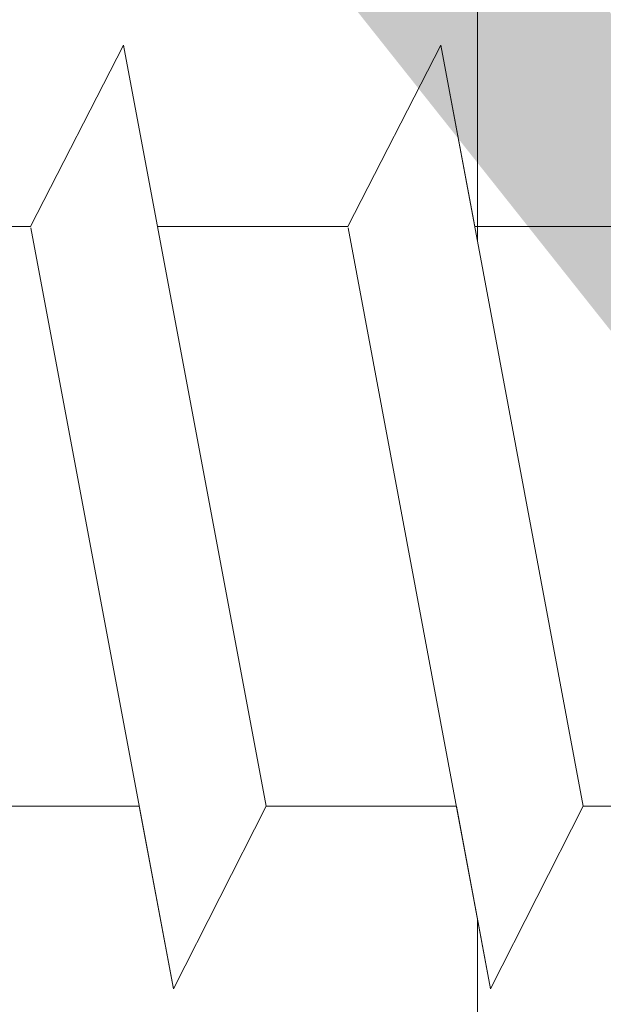
# Model space of a CAD drawing. Units: millimetres. Extents: x 17521 to 17818, y 3299 to 3516.
# Drawn here: x 17647 to 17650, y 3386 to 3392 of the extents above; entities that cross this region are included whole.
import ezdxf

# ---------------------------------------------------------------- set-up
doc = ezdxf.new("R2010")
doc.units = ezdxf.units.MM
doc.layers.get('0').update_dxf_attribs({"lineweight": 25})
for name, color, linetype, lineweight in [('Profile Sch', 251, 'Continuous', 15), ('Schrafur Holz', 36, 'Continuous', 18), ('Schrafur Montageb', 253, 'Continuous', 20)]:
    doc.layers.add(name, color=color, linetype=linetype, lineweight=lineweight)

# ---------------------------------------------------------------- blocks, each defined once
blk = doc.blocks.new('Block42')
at = {"layer": 'Profile Sch'}
h = blk.add_hatch(color=256, dxfattribs=at)
h.paths.add_polyline_path([(16924.17484751579, 3436.549604863013), (16938.01193648399, 3436.563180602239), (16939.01384840828, 3436.05078247001), (16939.01384840829, 3435.849604863011), (16924.87484751579, 3435.849604863012), (16924.87484751579, 3431.549604863013), (16924.17484751579, 3431.549604863013)], flags=17)
h.paths.add_polyline_path([(16969.17484751579, 3436.549604863013), (16942.21193648399, 3436.549604863011), (16942.21193648399, 3435.849604863008), (16968.47484751579, 3435.849604863008), (16968.47484751579, 3378.722993085752), (16968.90139689729, 3378.838960883755), (16969.17484751579, 3379.147205235491)], flags=17)
h.paths.add_polyline_path([(16924.030083391, 3361.549604863013), (16969.17484751579, 3361.549604863013), (16969.17484751579, 3374.832990884186), (16968.90139689729, 3375.14123523592), (16968.47484751579, 3375.329724719871), (16968.47484751579, 3362.249604863013), (16924.730083391, 3362.249604863012), (16924.730083391, 3366.549604863013), (16924.030083391, 3366.549604863013)], flags=17)
h.paths.add_polyline_path([(16939.01384840828, 3436.05078247001), (16938.01193648399, 3436.563180602239)], flags=16)
h.paths.add_polyline_path([(16924.87484751579, 3435.849604863012), (16924.87484751579, 3431.549604863013)], flags=0)
h.paths.add_polyline_path([(16924.730083391, 3362.249604863012), (16924.730083391, 3366.549604863013)], flags=16)
h.paths.add_polyline_path([(16924.030083391, 3366.549604863013), (16924.030083391, 3361.549604863013)], flags=16)
h.paths.add_polyline_path([(16924.730083391, 3366.549604863013), (16924.030083391, 3366.549604863013)], flags=16)
h.paths.add_polyline_path([(16924.730083391, 3366.549604863013), (16924.730083391, 3362.249604863013)], flags=0)
h.paths.add_polyline_path([(16924.87484751579, 3431.549604863013), (16924.17484751579, 3431.549604863013)], flags=0)
h.paths.add_polyline_path([(16924.87484751579, 3435.849604863013), (16924.87484751579, 3431.549604863013)], flags=16)
h.paths.add_polyline_path([(16924.87484751579, 3431.549604863013), (16924.17484751579, 3431.549604863013)], flags=16)
edge = h.paths.add_edge_path()
edge.add_line((16968.47484751579, 3375.329724719871), (16968.90139689729, 3375.14123523592))
edge.add_line((16939.01384840828, 3436.05078247001), (16939.01384840829, 3435.849604863011))
edge.add_line((16939.01384840828, 3436.05078247001), (16938.01193648399, 3436.563180602239))
edge.add_line((16924.17484751579, 3436.549604863013), (16924.17484751579, 3431.549604863013))
edge.add_line((16924.730083391, 3366.549604863013), (16924.030083391, 3366.549604863013))
edge.add_line((16924.030083391, 3366.549604863013), (16924.030083391, 3361.549604863013))
edge.add_line((16924.87484751579, 3431.549604863013), (16924.17484751579, 3431.549604863013))
edge.add_line((16969.17484751579, 3374.832990884186), (16969.17484568612, 3366.049604863013))
at = {"layer": 'Schrafur Montageb'}
h = blk.add_hatch(color=256, dxfattribs=at)
edge = h.paths.add_edge_path()
edge.add_line((16978.3748475158, 3404.572719560229), (16978.3748475158, 3398.549604863013))
edge.add_line((16978.3748475158, 3398.549604863013), (16980.3748475158, 3398.549604863013))
edge.add_line((16980.3748475158, 3398.549604863013), (16980.3748475158, 3404.572719560229))
edge.add_arc((16976.3748475158, 3404.572719560229), 4, 0, 89.99999999994789)
edge.add_line((16976.3748475158, 3408.572719560229), (16976.1748475158, 3408.572719560229))
edge.add_line((16976.1748475158, 3408.572719560229), (16976.1748475158, 3436.549604863013))
edge.add_line((16976.1748475158, 3436.549604863013), (16976.3748475158, 3436.549604863013))
edge.add_arc((16976.3748475158, 3440.549604863013), 4, 270, 0)
edge.add_line((16980.3748475158, 3440.549604863013), (16980.3748475158, 3446.549604863013))
edge.add_line((16980.3748475158, 3446.549604863013), (16978.3748475158, 3446.549604863013))
edge.add_line((16978.3748475158, 3446.549604863013), (16978.3748475158, 3440.549604863013))
edge.add_arc((16976.3748475158, 3440.549604863013), 2, 270, 360, ccw=False)
edge.add_line((16976.3748475158, 3438.549604863013), (16976.17484751579, 3438.549604863013))
edge.add_line((16976.17484751579, 3438.549604863013), (16976.1748475158, 3449.049604863013))
edge.add_arc((16974.17484751579, 3449.049604863013), 2.000000000001819, 0, 89.99999999979156)
edge.add_line((16974.17484751579, 3451.049604863014), (16944.97202823556, 3451.049604863224))
edge.add_arc((16944.97289244613, 3450.909607530607), 0.14, 320.05330422271663, 90.35368523739282, ccw=False)
edge.add_line((16945.08022234277, 3450.819717079009), (16943.08488184731, 3449.049604863013))
edge.add_line((16943.08488184731, 3449.049604863013), (16974.17484751579, 3449.049604863013))
edge.add_line((16974.17484751579, 3449.049604863013), (16974.17484751579, 3390.049604863014))
edge.add_line((16974.17484751579, 3390.049604863014), (16969.84828761783, 3385.325321429891))
edge.add_arc((16972.58117928332, 3383.273719820661), 3.417274647770389, 143.1041764940176, 175.4135203410198)
edge.add_line((16969.17484751579, 3383.54697777184), (16969.17484751578, 3379.161541242358))
edge.add_line((16969.17484751578, 3379.161541242358), (16971.1715091131, 3381.516934759641))
edge.add_arc((16971.26139956469, 3381.409604863009), 0.14, 359.6463147629552, 129.9466957776389, ccw=False)
edge.add_line((16971.40139689731, 3381.40874065243), (16971.40139689731, 3384.049604863014))
edge.add_line((16971.40139689731, 3384.049604863014), (16975.39544007474, 3388.44177029721))
edge.add_arc((16973.84152720126, 3390.182384692151), 2.333320314539521, 311.7565058811385, 3.526599030806747e-11)
edge.add_line((16976.1748475158, 3390.182384692151), (16976.1748475158, 3406.572719560229))
edge.add_line((16976.1748475158, 3406.572719560229), (16976.3748475158, 3406.572719560229))
edge.add_arc((16976.3748475158, 3404.572719560229), 2, 360, 90, ccw=False)
edge = h.paths.add_edge_path()
edge.add_line((16969.17484751579, 3374.832990884186), (16969.17484568612, 3366.049604863013))
edge.add_line((16969.17484568612, 3366.049604863013), (16971.40139689731, 3366.049604863013))
edge.add_line((16971.40139689731, 3366.049604863013), (16971.40139689731, 3372.690469073597))
edge.add_arc((16971.26139956469, 3372.689604863018), 0.14, 230.0533042227071, 0.35368523739077773, ccw=False)
edge.add_line((16971.1715091131, 3372.582274966384), (16969.17484751579, 3374.832990884186))
edge = h.paths.add_edge_path()
edge.add_line((16936.25375665672, 3451.049604863224), (16876.17484751555, 3451.049604863224))
edge.add_line((16876.17484751555, 3451.049604863224), (16876.17484751555, 3449.049604863226))
edge.add_line((16876.17484751555, 3449.049604863013), (16938.2337034964, 3449.049604863013))
edge.add_line((16938.2337034964, 3449.049604863012), (16936.14556254951, 3450.819717079009))
edge.add_arc((16936.25289244614, 3450.909607530607), 0.14, 89.64631476267732, 219.9466957773535, ccw=False)
edge = h.paths.add_edge_path()
edge.add_line((16945.08022234277, 3450.819717079009), (16943.08488184731, 3449.049604863013))
edge.add_line((16936.14556254951, 3450.819717079009), (16938.2337034964, 3449.049604863012))
edge.add_arc((16944.97289244614, 3450.909607530607), 0.14, 320.0533042226465, 90.35368523732278)
at = {"layer": 'Profile Sch'}
for p, q in [((16963.40257450408, 3378.648648900846), (16963.91497263631, 3379.65056082514)), ((16963.40257450408, 3378.648648900846), (16963.91497263631, 3379.65056082514)), ((16963.40257450408, 3378.648648900846), (16963.91497263631, 3379.65056082514)), ((16963.40257450408, 3378.648648900846), (16963.91497263631, 3379.65056082514)), ((16963.40257450408, 3378.648648900846), (16963.91497263631, 3379.65056082514)), ((16963.40257450408, 3378.648648900846), (16963.91497263631, 3379.65056082514)), ((16963.40257450408, 3378.648648900846), (16963.91497263631, 3379.65056082514)), ((16963.40257450408, 3378.648648900846), (16963.91497263631, 3379.65056082514)), ((16963.40257450408, 3378.648648900846), (16963.91497263631, 3379.65056082514)), ((16963.40257450408, 3378.648648900846), (16963.91497263631, 3379.65056082514)), ((16963.40257450408, 3378.648648900846), (16963.91497263631, 3379.65056082514)), ((16963.40257450408, 3378.648648900846), (16963.91497263631, 3379.65056082514)), ((16963.40257450408, 3378.648648900846), (16963.91497263631, 3379.65056082514)), ((16963.40257450408, 3378.648648900846), (16963.91497263631, 3379.65056082514)), ((16963.40257450408, 3378.648648900846), (16963.91497263631, 3379.65056082514)), ((16963.40257450408, 3378.648648900846), (16963.91497263631, 3379.65056082514)), ((16963.40257450408, 3378.648648900846), (16963.91497263631, 3379.65056082514)), ((16963.40257450408, 3378.648648900846), (16963.91497263631, 3379.65056082514)), ((16963.40257450408, 3378.648648900846), (16963.91497263631, 3379.65056082514)), ((16963.40257450408, 3378.648648900846), (16963.91497263631, 3379.65056082514)), ((16963.40257450408, 3378.648648900846), (16963.91497263631, 3379.65056082514)), ((16963.40257450408, 3378.648648900846), (16963.91497263631, 3379.65056082514)), ((16963.40257450408, 3378.648648900846), (16963.91497263631, 3379.65056082514)), ((16963.40257450408, 3378.648648900846), (16963.91497263631, 3379.65056082514)), ((16963.40257450408, 3378.648648900846), (16963.91497263631, 3379.65056082514)), ((16963.40257450408, 3378.648648900846), (16963.91497263631, 3379.65056082514)), ((16963.40257450408, 3378.648648900846), (16963.91497263631, 3379.65056082514)), ((16963.40257450408, 3378.648648900846), (16963.91497263631, 3379.65056082514)), ((16963.40257450408, 3378.648648900846), (16963.91497263631, 3379.65056082514)), ((16963.40257450408, 3378.648648900846), (16963.91497263631, 3379.65056082514)), ((16963.40257450408, 3378.648648900846), (16963.91497263631, 3379.65056082514)), ((16963.40257450408, 3378.648648900846), (16963.91497263631, 3379.65056082514)), ((16963.40257450408, 3378.648648900846), (16963.91497263631, 3379.65056082514)), ((16963.40257450408, 3378.648648900846), (16963.91497263631, 3379.65056082514)), ((16963.40257450408, 3378.648648900846), (16963.91497263631, 3379.65056082514)), ((16963.40257450408, 3378.648648900846), (16963.91497263631, 3379.65056082514)), ((16964.10257450408, 3378.648648900846), (16963.91497263631, 3379.65056082514)), ((16964.7013968973, 3375.450560825139), (16963.91497263631, 3379.65056082514)), ((16964.7013968973, 3375.450560825139), (16963.91497263631, 3379.65056082514)), ((16964.10257450408, 3378.648648900846), (16963.91497263631, 3379.65056082514)), ((16964.7013968973, 3375.450560825139), (16963.91497263631, 3379.65056082514)), ((16964.7013968973, 3375.450560825139), (16963.91497263631, 3379.65056082514)), ((16964.10257450408, 3378.648648900846), (16963.91497263631, 3379.65056082514)), ((16964.7013968973, 3375.450560825139), (16963.91497263631, 3379.65056082514)), ((16964.7013968973, 3375.450560825139), (16963.91497263631, 3379.65056082514)), ((16964.10257450408, 3378.648648900846), (16963.91497263631, 3379.65056082514)), ((16964.7013968973, 3375.450560825139), (16963.91497263631, 3379.65056082514)), ((16964.7013968973, 3375.450560825139), (16963.91497263631, 3379.65056082514)), ((16964.10257450408, 3378.648648900846), (16963.91497263631, 3379.65056082514)), ((16964.7013968973, 3375.450560825139), (16963.91497263631, 3379.65056082514)), ((16964.7013968973, 3375.450560825139), (16963.91497263631, 3379.65056082514)), ((16964.10257450408, 3378.648648900846), (16963.91497263631, 3379.65056082514)), ((16964.7013968973, 3375.450560825139), (16963.91497263631, 3379.65056082514)), ((16964.7013968973, 3375.450560825139), (16963.91497263631, 3379.65056082514)), ((16964.10257450408, 3378.648648900846), (16963.91497263631, 3379.65056082514)), ((16964.7013968973, 3375.450560825139), (16963.91497263631, 3379.65056082514)), ((16964.7013968973, 3375.450560825139), (16963.91497263631, 3379.65056082514)), ((16964.10257450408, 3378.648648900846), (16963.91497263631, 3379.65056082514)), ((16964.7013968973, 3375.450560825139), (16963.91497263631, 3379.65056082514)), ((16964.7013968973, 3375.450560825139), (16963.91497263631, 3379.65056082514)), ((16964.10257450408, 3378.648648900846), (16963.91497263631, 3379.65056082514)), ((16964.7013968973, 3375.450560825139), (16963.91497263631, 3379.65056082514)), ((16964.7013968973, 3375.450560825139), (16963.91497263631, 3379.65056082514)), ((16964.10257450408, 3378.648648900846), (16963.91497263631, 3379.65056082514)), ((16964.7013968973, 3375.450560825139), (16963.91497263631, 3379.65056082514)), ((16964.7013968973, 3375.450560825139), (16963.91497263631, 3379.65056082514)), ((16964.10257450408, 3378.648648900846), (16963.91497263631, 3379.65056082514)), ((16964.7013968973, 3375.450560825139), (16963.91497263631, 3379.65056082514)), ((16964.7013968973, 3375.450560825139), (16963.91497263631, 3379.65056082514)), ((16964.10257450408, 3378.648648900846), (16963.91497263631, 3379.65056082514)), ((16964.7013968973, 3375.450560825139), (16963.91497263631, 3379.65056082514)), ((16964.7013968973, 3375.450560825139), (16963.91497263631, 3379.65056082514)), ((16965.15257450408, 3378.648648900846), (16965.66497263631, 3379.65056082514)), ((16965.15257450408, 3378.648648900846), (16965.66497263631, 3379.65056082514)), ((16965.15257450408, 3378.648648900846), (16965.66497263631, 3379.65056082514)), ((16965.15257450408, 3378.648648900846), (16965.66497263631, 3379.65056082514)), ((16965.15257450408, 3378.648648900846), (16965.66497263631, 3379.65056082514)), ((16965.15257450408, 3378.648648900846), (16965.66497263631, 3379.65056082514)), ((16965.15257450408, 3378.648648900846), (16965.66497263631, 3379.65056082514)), ((16965.15257450408, 3378.648648900846), (16965.66497263631, 3379.65056082514)), ((16965.15257450408, 3378.648648900846), (16965.66497263631, 3379.65056082514)), ((16965.15257450408, 3378.648648900846), (16965.66497263631, 3379.65056082514)), ((16965.15257450408, 3378.648648900846), (16965.66497263631, 3379.65056082514)), ((16965.15257450408, 3378.648648900846), (16965.66497263631, 3379.65056082514)), ((16965.15257450408, 3378.648648900846), (16965.66497263631, 3379.65056082514)), ((16965.15257450408, 3378.648648900846), (16965.66497263631, 3379.65056082514)), ((16965.15257450408, 3378.648648900846), (16965.66497263631, 3379.65056082514)), ((16965.15257450408, 3378.648648900846), (16965.66497263631, 3379.65056082514)), ((16965.15257450408, 3378.648648900846), (16965.66497263631, 3379.65056082514)), ((16965.15257450408, 3378.648648900846), (16965.66497263631, 3379.65056082514)), ((16965.15257450408, 3378.648648900846), (16965.66497263631, 3379.65056082514)), ((16965.15257450408, 3378.648648900846), (16965.66497263631, 3379.65056082514)), ((16965.15257450408, 3378.648648900846), (16965.66497263631, 3379.65056082514)), ((16965.15257450408, 3378.648648900846), (16965.66497263631, 3379.65056082514)), ((16965.15257450408, 3378.648648900846), (16965.66497263631, 3379.65056082514)), ((16965.15257450408, 3378.648648900846), (16965.66497263631, 3379.65056082514)), ((16965.15257450408, 3378.648648900846), (16965.66497263631, 3379.65056082514)), ((16965.15257450408, 3378.648648900846), (16965.66497263631, 3379.65056082514)), ((16965.15257450408, 3378.648648900846), (16965.66497263631, 3379.65056082514)), ((16965.15257450408, 3378.648648900846), (16965.66497263631, 3379.65056082514)), ((16965.15257450408, 3378.648648900846), (16965.66497263631, 3379.65056082514)), ((16965.15257450408, 3378.648648900846), (16965.66497263631, 3379.65056082514)), ((16965.15257450408, 3378.648648900846), (16965.66497263631, 3379.65056082514)), ((16965.15257450408, 3378.648648900846), (16965.66497263631, 3379.65056082514)), ((16965.15257450408, 3378.648648900846), (16965.66497263631, 3379.65056082514)), ((16965.15257450408, 3378.648648900846), (16965.66497263631, 3379.65056082514)), ((16965.15257450408, 3378.648648900846), (16965.66497263631, 3379.65056082514)), ((16965.15257450408, 3378.648648900846), (16965.66497263631, 3379.65056082514)), ((16965.85257450408, 3378.648648900846), (16965.66497263631, 3379.65056082514)), ((16966.4513968973, 3375.450560825139), (16965.66497263631, 3379.65056082514)), ((16966.4513968973, 3375.450560825139), (16965.66497263631, 3379.65056082514)), ((16965.85257450408, 3378.648648900846), (16965.66497263631, 3379.65056082514)), ((16966.4513968973, 3375.450560825139), (16965.66497263631, 3379.65056082514)), ((16966.4513968973, 3375.450560825139), (16965.66497263631, 3379.65056082514)), ((16965.85257450408, 3378.648648900846), (16965.66497263631, 3379.65056082514)), ((16966.4513968973, 3375.450560825139), (16965.66497263631, 3379.65056082514)), ((16966.4513968973, 3375.450560825139), (16965.66497263631, 3379.65056082514)), ((16965.85257450408, 3378.648648900846), (16965.66497263631, 3379.65056082514)), ((16966.4513968973, 3375.450560825139), (16965.66497263631, 3379.65056082514)), ((16966.4513968973, 3375.450560825139), (16965.66497263631, 3379.65056082514)), ((16965.85257450408, 3378.648648900846), (16965.66497263631, 3379.65056082514)), ((16966.4513968973, 3375.450560825139), (16965.66497263631, 3379.65056082514)), ((16966.4513968973, 3375.450560825139), (16965.66497263631, 3379.65056082514)), ((16965.85257450408, 3378.648648900846), (16965.66497263631, 3379.65056082514)), ((16966.4513968973, 3375.450560825139), (16965.66497263631, 3379.65056082514)), ((16966.4513968973, 3375.450560825139), (16965.66497263631, 3379.65056082514)), ((16965.85257450408, 3378.648648900846), (16965.66497263631, 3379.65056082514)), ((16966.4513968973, 3375.450560825139), (16965.66497263631, 3379.65056082514)), ((16966.4513968973, 3375.450560825139), (16965.66497263631, 3379.65056082514)), ((16965.85257450408, 3378.648648900846), (16965.66497263631, 3379.65056082514)), ((16966.4513968973, 3375.450560825139), (16965.66497263631, 3379.65056082514)), ((16966.4513968973, 3375.450560825139), (16965.66497263631, 3379.65056082514)), ((16965.85257450408, 3378.648648900846), (16965.66497263631, 3379.65056082514)), ((16966.4513968973, 3375.450560825139), (16965.66497263631, 3379.65056082514)), ((16966.4513968973, 3375.450560825139), (16965.66497263631, 3379.65056082514)), ((16965.85257450408, 3378.648648900846), (16965.66497263631, 3379.65056082514)), ((16966.4513968973, 3375.450560825139), (16965.66497263631, 3379.65056082514)), ((16966.4513968973, 3375.450560825139), (16965.66497263631, 3379.65056082514)), ((16965.85257450408, 3378.648648900846), (16965.66497263631, 3379.65056082514)), ((16966.4513968973, 3375.450560825139), (16965.66497263631, 3379.65056082514)), ((16966.4513968973, 3375.450560825139), (16965.66497263631, 3379.65056082514)), ((16965.85257450408, 3378.648648900846), (16965.66497263631, 3379.65056082514)), ((16966.4513968973, 3375.450560825139), (16965.66497263631, 3379.65056082514)), ((16966.4513968973, 3375.450560825139), (16965.66497263631, 3379.65056082514)), ((16963.40257450408, 3378.648648900846), (16962.35257450408, 3378.648648900846)), ((16963.40257450408, 3378.648648900846), (16962.35257450408, 3378.648648900846)), ((16963.40257450408, 3378.648648900846), (16962.35257450408, 3378.648648900846)), ((16963.40257450408, 3378.648648900846), (16962.35257450408, 3378.648648900846)), ((16963.40257450408, 3378.648648900846), (16962.35257450408, 3378.648648900846)), ((16963.40257450408, 3378.648648900846), (16962.35257450408, 3378.648648900846)), ((16963.40257450408, 3378.648648900846), (16962.35257450408, 3378.648648900846)), ((16963.40257450408, 3378.648648900846), (16962.35257450408, 3378.648648900846)), ((16963.40257450408, 3378.648648900846), (16962.35257450408, 3378.648648900846)), ((16963.40257450408, 3378.648648900846), (16962.35257450408, 3378.648648900846)), ((16963.40257450408, 3378.648648900846), (16962.35257450408, 3378.648648900846)), ((16963.40257450408, 3378.648648900846), (16962.35257450408, 3378.648648900846)), ((16963.40257450408, 3378.648648900846), (16962.35257450408, 3378.648648900846)), ((16963.40257450408, 3378.648648900846), (16962.35257450408, 3378.648648900846)), ((16963.40257450408, 3378.648648900846), (16962.35257450408, 3378.648648900846)), ((16963.40257450408, 3378.648648900846), (16962.35257450408, 3378.648648900846)), ((16963.40257450408, 3378.648648900846), (16962.35257450408, 3378.648648900846)), ((16963.40257450408, 3378.648648900846), (16962.35257450408, 3378.648648900846)), ((16963.40257450408, 3378.648648900846), (16962.35257450408, 3378.648648900846)), ((16963.40257450408, 3378.648648900846), (16962.35257450408, 3378.648648900846)), ((16963.40257450408, 3378.648648900846), (16962.35257450408, 3378.648648900846)), ((16963.40257450408, 3378.648648900846), (16962.35257450408, 3378.648648900846)), ((16963.40257450408, 3378.648648900846), (16962.35257450408, 3378.648648900846)), ((16963.40257450408, 3378.648648900846), (16962.35257450408, 3378.648648900846)), ((16964.19014694285, 3374.442516909596), (16963.40372268186, 3378.642516909597)), ((16964.19014694285, 3374.442516909596), (16963.40372268186, 3378.642516909597)), ((16964.19014694285, 3374.442516909596), (16963.40372268186, 3378.642516909597)), ((16964.19014694285, 3374.442516909596), (16963.40372268186, 3378.642516909597)), ((16964.19014694285, 3374.442516909596), (16963.40372268186, 3378.642516909597)), ((16964.19014694285, 3374.442516909596), (16963.40372268186, 3378.642516909597)), ((16964.19014694285, 3374.442516909596), (16963.40372268186, 3378.642516909597)), ((16964.19014694285, 3374.442516909596), (16963.40372268186, 3378.642516909597)), ((16964.19014694285, 3374.442516909596), (16963.40372268186, 3378.642516909597)), ((16964.19014694285, 3374.442516909596), (16963.40372268186, 3378.642516909597)), ((16964.19014694285, 3374.442516909596), (16963.40372268186, 3378.642516909597)), ((16964.19014694285, 3374.442516909596), (16963.40372268186, 3378.642516909597)), ((16964.19014694285, 3374.442516909596), (16963.40372268186, 3378.642516909597)), ((16964.19014694285, 3374.442516909596), (16963.40372268186, 3378.642516909597)), ((16964.19014694285, 3374.442516909596), (16963.40372268186, 3378.642516909597)), ((16964.19014694285, 3374.442516909596), (16963.40372268186, 3378.642516909597)), ((16964.19014694285, 3374.442516909596), (16963.40372268186, 3378.642516909597)), ((16964.19014694285, 3374.442516909596), (16963.40372268186, 3378.642516909597)), ((16964.19014694285, 3374.442516909596), (16963.40372268186, 3378.642516909597)), ((16964.19014694285, 3374.442516909596), (16963.40372268186, 3378.642516909597)), ((16964.19014694285, 3374.442516909596), (16963.40372268186, 3378.642516909597)), ((16964.19014694285, 3374.442516909596), (16963.40372268186, 3378.642516909597)), ((16964.19014694285, 3374.442516909596), (16963.40372268186, 3378.642516909597)), ((16964.19014694285, 3374.442516909596), (16963.40372268186, 3378.642516909597)), ((16965.15257450408, 3378.648648900846), (16964.10257450408, 3378.648648900846)), ((16965.15257450408, 3378.648648900846), (16964.10257450408, 3378.648648900846)), ((16965.15257450408, 3378.648648900846), (16964.10257450408, 3378.648648900846)), ((16965.15257450408, 3378.648648900846), (16964.10257450408, 3378.648648900846)), ((16965.15257450408, 3378.648648900846), (16964.10257450408, 3378.648648900846)), ((16965.15257450408, 3378.648648900846), (16964.10257450408, 3378.648648900846)), ((16965.15257450408, 3378.648648900846), (16964.10257450408, 3378.648648900846)), ((16965.15257450408, 3378.648648900846), (16964.10257450408, 3378.648648900846)), ((16965.15257450408, 3378.648648900846), (16964.10257450408, 3378.648648900846)), ((16965.15257450408, 3378.648648900846), (16964.10257450408, 3378.648648900846)), ((16965.15257450408, 3378.648648900846), (16964.10257450408, 3378.648648900846)), ((16965.15257450408, 3378.648648900846), (16964.10257450408, 3378.648648900846)), ((16965.15257450408, 3378.648648900846), (16964.10257450408, 3378.648648900846)), ((16965.15257450408, 3378.648648900846), (16964.10257450408, 3378.648648900846)), ((16965.15257450408, 3378.648648900846), (16964.10257450408, 3378.648648900846)), ((16965.15257450408, 3378.648648900846), (16964.10257450408, 3378.648648900846)), ((16965.15257450408, 3378.648648900846), (16964.10257450408, 3378.648648900846)), ((16965.15257450408, 3378.648648900846), (16964.10257450408, 3378.648648900846)), ((16965.15257450408, 3378.648648900846), (16964.10257450408, 3378.648648900846)), ((16965.15257450408, 3378.648648900846), (16964.10257450408, 3378.648648900846)), ((16965.15257450408, 3378.648648900846), (16964.10257450408, 3378.648648900846)), ((16965.15257450408, 3378.648648900846), (16964.10257450408, 3378.648648900846)), ((16965.15257450408, 3378.648648900846), (16964.10257450408, 3378.648648900846)), ((16965.15257450408, 3378.648648900846), (16964.10257450408, 3378.648648900846)), ((16965.94014694285, 3374.442516909596), (16965.15372268186, 3378.642516909597)), ((16965.94014694285, 3374.442516909596), (16965.15372268186, 3378.642516909597)), ((16965.94014694285, 3374.442516909596), (16965.15372268186, 3378.642516909597)), ((16965.94014694285, 3374.442516909596), (16965.15372268186, 3378.642516909597)), ((16965.94014694285, 3374.442516909596), (16965.15372268186, 3378.642516909597)), ((16965.94014694285, 3374.442516909596), (16965.15372268186, 3378.642516909597)), ((16965.94014694285, 3374.442516909596), (16965.15372268186, 3378.642516909597)), ((16965.94014694285, 3374.442516909596), (16965.15372268186, 3378.642516909597)), ((16965.94014694285, 3374.442516909596), (16965.15372268186, 3378.642516909597)), ((16965.94014694285, 3374.442516909596), (16965.15372268186, 3378.642516909597)), ((16965.94014694285, 3374.442516909596), (16965.15372268186, 3378.642516909597)), ((16965.94014694285, 3374.442516909596), (16965.15372268186, 3378.642516909597)), ((16965.94014694285, 3374.442516909596), (16965.15372268186, 3378.642516909597)), ((16965.94014694285, 3374.442516909596), (16965.15372268186, 3378.642516909597)), ((16965.94014694285, 3374.442516909596), (16965.15372268186, 3378.642516909597)), ((16965.94014694285, 3374.442516909596), (16965.15372268186, 3378.642516909597)), ((16965.94014694285, 3374.442516909596), (16965.15372268186, 3378.642516909597)), ((16965.94014694285, 3374.442516909596), (16965.15372268186, 3378.642516909597)), ((16965.94014694285, 3374.442516909596), (16965.15372268186, 3378.642516909597)), ((16965.94014694285, 3374.442516909596), (16965.15372268186, 3378.642516909597)), ((16965.94014694285, 3374.442516909596), (16965.15372268186, 3378.642516909597)), ((16965.94014694285, 3374.442516909596), (16965.15372268186, 3378.642516909597)), ((16965.94014694285, 3374.442516909596), (16965.15372268186, 3378.642516909597)), ((16965.94014694285, 3374.442516909596), (16965.15372268186, 3378.642516909597)), ((16966.90257450408, 3378.648648900846), (16965.85257450408, 3378.648648900846)), ((16966.90257450408, 3378.648648900846), (16965.85257450408, 3378.648648900846)), ((16966.90257450408, 3378.648648900846), (16965.85257450408, 3378.648648900846)), ((16966.90257450408, 3378.648648900846), (16965.85257450408, 3378.648648900846)), ((16966.90257450408, 3378.648648900846), (16965.85257450408, 3378.648648900846)), ((16966.90257450408, 3378.648648900846), (16965.85257450408, 3378.648648900846)), ((16966.90257450408, 3378.648648900846), (16965.85257450408, 3378.648648900846)), ((16966.90257450408, 3378.648648900846), (16965.85257450408, 3378.648648900846)), ((16966.90257450408, 3378.648648900846), (16965.85257450408, 3378.648648900846)), ((16966.90257450408, 3378.648648900846), (16965.85257450408, 3378.648648900846)), ((16966.90257450408, 3378.648648900846), (16965.85257450408, 3378.648648900846)), ((16966.90257450408, 3378.648648900846), (16965.85257450408, 3378.648648900846)), ((16966.90257450408, 3378.648648900846), (16965.85257450408, 3378.648648900846)), ((16966.90257450408, 3378.648648900846), (16965.85257450408, 3378.648648900846)), ((16966.90257450408, 3378.648648900846), (16965.85257450408, 3378.648648900846)), ((16966.90257450408, 3378.648648900846), (16965.85257450408, 3378.648648900846)), ((16966.90257450408, 3378.648648900846), (16965.85257450408, 3378.648648900846)), ((16966.90257450408, 3378.648648900846), (16965.85257450408, 3378.648648900846)), ((16966.90257450408, 3378.648648900846), (16965.85257450408, 3378.648648900846)), ((16966.90257450408, 3378.648648900846), (16965.85257450408, 3378.648648900846)), ((16966.90257450408, 3378.648648900846), (16965.85257450408, 3378.648648900846)), ((16966.90257450408, 3378.648648900846), (16965.85257450408, 3378.648648900846)), ((16966.90257450408, 3378.648648900846), (16965.85257450408, 3378.648648900846)), ((16966.90257450408, 3378.648648900846), (16965.85257450408, 3378.648648900846)), ((16964.0013968973, 3375.450560825139), (16962.95139689729, 3375.450560825139)), ((16964.0013968973, 3375.450560825139), (16962.95139689729, 3375.450560825139)), ((16964.0013968973, 3375.450560825139), (16962.95139689729, 3375.450560825139)), ((16964.0013968973, 3375.450560825139), (16962.95139689729, 3375.450560825139)), ((16964.0013968973, 3375.450560825139), (16962.95139689729, 3375.450560825139)), ((16964.0013968973, 3375.450560825139), (16962.95139689729, 3375.450560825139)), ((16964.0013968973, 3375.450560825139), (16962.95139689729, 3375.450560825139)), ((16964.0013968973, 3375.450560825139), (16962.95139689729, 3375.450560825139)), ((16964.0013968973, 3375.450560825139), (16962.95139689729, 3375.450560825139)), ((16964.0013968973, 3375.450560825139), (16962.95139689729, 3375.450560825139)), ((16964.0013968973, 3375.450560825139), (16962.95139689729, 3375.450560825139)), ((16964.0013968973, 3375.450560825139), (16962.95139689729, 3375.450560825139)), ((16964.0013968973, 3375.450560825139), (16962.95139689729, 3375.450560825139)), ((16964.0013968973, 3375.450560825139), (16962.95139689729, 3375.450560825139)), ((16964.0013968973, 3375.450560825139), (16962.95139689729, 3375.450560825139)), ((16964.0013968973, 3375.450560825139), (16962.95139689729, 3375.450560825139)), ((16964.0013968973, 3375.450560825139), (16962.95139689729, 3375.450560825139)), ((16964.0013968973, 3375.450560825139), (16962.95139689729, 3375.450560825139)), ((16964.0013968973, 3375.450560825139), (16962.95139689729, 3375.450560825139)), ((16964.0013968973, 3375.450560825139), (16962.95139689729, 3375.450560825139)), ((16964.0013968973, 3375.450560825139), (16962.95139689729, 3375.450560825139)), ((16964.0013968973, 3375.450560825139), (16962.95139689729, 3375.450560825139)), ((16964.0013968973, 3375.450560825139), (16962.95139689729, 3375.450560825139)), ((16964.0013968973, 3375.450560825139), (16962.95139689729, 3375.450560825139)), ((16964.19014694285, 3374.442516909596), (16964.0013968973, 3375.450560825139)), ((16964.19014694285, 3374.442516909596), (16964.0013968973, 3375.450560825139)), ((16964.19014694285, 3374.442516909596), (16964.0013968973, 3375.450560825139)), ((16964.19014694285, 3374.442516909596), (16964.0013968973, 3375.450560825139)), ((16964.19014694285, 3374.442516909596), (16964.0013968973, 3375.450560825139)), ((16964.19014694285, 3374.442516909596), (16964.0013968973, 3375.450560825139)), ((16964.19014694285, 3374.442516909596), (16964.0013968973, 3375.450560825139)), ((16964.19014694285, 3374.442516909596), (16964.0013968973, 3375.450560825139)), ((16964.19014694285, 3374.442516909596), (16964.0013968973, 3375.450560825139)), ((16964.19014694285, 3374.442516909596), (16964.0013968973, 3375.450560825139)), ((16964.19014694285, 3374.442516909596), (16964.0013968973, 3375.450560825139)), ((16964.19014694285, 3374.442516909596), (16964.0013968973, 3375.450560825139)), ((16964.19014694285, 3374.442516909596), (16964.7013968973, 3375.450560825139)), ((16964.19014694285, 3374.442516909596), (16964.7013968973, 3375.450560825139)), ((16964.19014694285, 3374.442516909596), (16964.70139689729, 3375.450560825139)), ((16964.19014694285, 3374.442516909596), (16964.7013968973, 3375.450560825139)), ((16964.19014694285, 3374.442516909596), (16964.7013968973, 3375.450560825139)), ((16964.19014694285, 3374.442516909596), (16964.70139689729, 3375.450560825139)), ((16964.19014694285, 3374.442516909596), (16964.7013968973, 3375.450560825139)), ((16964.19014694285, 3374.442516909596), (16964.7013968973, 3375.450560825139)), ((16964.19014694285, 3374.442516909596), (16964.70139689729, 3375.450560825139)), ((16964.19014694285, 3374.442516909596), (16964.7013968973, 3375.450560825139)), ((16964.19014694285, 3374.442516909596), (16964.7013968973, 3375.450560825139)), ((16964.19014694285, 3374.442516909596), (16964.70139689729, 3375.450560825139)), ((16964.19014694285, 3374.442516909596), (16964.7013968973, 3375.450560825139)), ((16964.19014694285, 3374.442516909596), (16964.7013968973, 3375.450560825139)), ((16964.19014694285, 3374.442516909596), (16964.70139689729, 3375.450560825139)), ((16964.19014694285, 3374.442516909596), (16964.7013968973, 3375.450560825139)), ((16964.19014694285, 3374.442516909596), (16964.7013968973, 3375.450560825139)), ((16964.19014694285, 3374.442516909596), (16964.70139689729, 3375.450560825139)), ((16964.19014694285, 3374.442516909596), (16964.7013968973, 3375.450560825139)), ((16964.19014694285, 3374.442516909596), (16964.7013968973, 3375.450560825139)), ((16964.19014694285, 3374.442516909596), (16964.70139689729, 3375.450560825139)), ((16964.19014694285, 3374.442516909596), (16964.7013968973, 3375.450560825139)), ((16964.19014694285, 3374.442516909596), (16964.7013968973, 3375.450560825139)), ((16964.19014694285, 3374.442516909596), (16964.70139689729, 3375.450560825139)), ((16964.19014694285, 3374.442516909596), (16964.7013968973, 3375.450560825139)), ((16964.19014694285, 3374.442516909596), (16964.7013968973, 3375.450560825139)), ((16964.19014694285, 3374.442516909596), (16964.70139689729, 3375.450560825139)), ((16964.19014694285, 3374.442516909596), (16964.7013968973, 3375.450560825139)), ((16964.19014694285, 3374.442516909596), (16964.7013968973, 3375.450560825139)), ((16964.19014694285, 3374.442516909596), (16964.70139689729, 3375.450560825139)), ((16964.19014694285, 3374.442516909596), (16964.7013968973, 3375.450560825139)), ((16964.19014694285, 3374.442516909596), (16964.7013968973, 3375.450560825139)), ((16964.19014694285, 3374.442516909596), (16964.70139689729, 3375.450560825139)), ((16964.19014694285, 3374.442516909596), (16964.7013968973, 3375.450560825139)), ((16964.19014694285, 3374.442516909596), (16964.7013968973, 3375.450560825139)), ((16964.19014694285, 3374.442516909596), (16964.70139689729, 3375.450560825139)), ((16965.7513968973, 3375.450560825139), (16964.7013968973, 3375.450560825139)), ((16965.7513968973, 3375.450560825139), (16964.7013968973, 3375.450560825139)), ((16965.7513968973, 3375.450560825139), (16964.7013968973, 3375.450560825139)), ((16965.7513968973, 3375.450560825139), (16964.7013968973, 3375.450560825139)), ((16965.7513968973, 3375.450560825139), (16964.7013968973, 3375.450560825139)), ((16965.7513968973, 3375.450560825139), (16964.7013968973, 3375.450560825139)), ((16965.7513968973, 3375.450560825139), (16964.7013968973, 3375.450560825139)), ((16965.7513968973, 3375.450560825139), (16964.7013968973, 3375.450560825139)), ((16965.7513968973, 3375.450560825139), (16964.7013968973, 3375.450560825139)), ((16965.7513968973, 3375.450560825139), (16964.7013968973, 3375.450560825139)), ((16965.7513968973, 3375.450560825139), (16964.7013968973, 3375.450560825139)), ((16965.7513968973, 3375.450560825139), (16964.7013968973, 3375.450560825139)), ((16965.7513968973, 3375.450560825139), (16964.7013968973, 3375.450560825139)), ((16965.7513968973, 3375.450560825139), (16964.7013968973, 3375.450560825139)), ((16965.7513968973, 3375.450560825139), (16964.7013968973, 3375.450560825139)), ((16965.7513968973, 3375.450560825139), (16964.7013968973, 3375.450560825139)), ((16965.7513968973, 3375.450560825139), (16964.7013968973, 3375.450560825139)), ((16965.7513968973, 3375.450560825139), (16964.7013968973, 3375.450560825139)), ((16965.7513968973, 3375.450560825139), (16964.7013968973, 3375.450560825139)), ((16965.7513968973, 3375.450560825139), (16964.7013968973, 3375.450560825139)), ((16965.7513968973, 3375.450560825139), (16964.7013968973, 3375.450560825139)), ((16965.7513968973, 3375.450560825139), (16964.7013968973, 3375.450560825139)), ((16965.7513968973, 3375.450560825139), (16964.7013968973, 3375.450560825139)), ((16965.7513968973, 3375.450560825139), (16964.7013968973, 3375.450560825139)), ((16965.94014694285, 3374.442516909596), (16965.7513968973, 3375.450560825139)), ((16965.94014694285, 3374.442516909596), (16965.7513968973, 3375.450560825139)), ((16965.94014694285, 3374.442516909596), (16965.7513968973, 3375.450560825139)), ((16965.94014694285, 3374.442516909596), (16965.7513968973, 3375.450560825139)), ((16965.94014694285, 3374.442516909596), (16965.7513968973, 3375.450560825139)), ((16965.94014694285, 3374.442516909596), (16965.7513968973, 3375.450560825139)), ((16965.94014694285, 3374.442516909596), (16965.7513968973, 3375.450560825139)), ((16965.94014694285, 3374.442516909596), (16965.7513968973, 3375.450560825139)), ((16965.94014694285, 3374.442516909596), (16965.7513968973, 3375.450560825139)), ((16965.94014694285, 3374.442516909596), (16965.7513968973, 3375.450560825139)), ((16965.94014694285, 3374.442516909596), (16965.7513968973, 3375.450560825139)), ((16965.94014694285, 3374.442516909596), (16965.7513968973, 3375.450560825139)), ((16965.94014694285, 3374.442516909596), (16966.4513968973, 3375.450560825139)), ((16965.94014694285, 3374.442516909596), (16966.4513968973, 3375.450560825139)), ((16965.94014694285, 3374.442516909596), (16966.4513968973, 3375.450560825139)), ((16965.94014694285, 3374.442516909596), (16966.4513968973, 3375.450560825139)), ((16965.94014694285, 3374.442516909596), (16966.4513968973, 3375.450560825139)), ((16965.94014694285, 3374.442516909596), (16966.4513968973, 3375.450560825139)), ((16965.94014694285, 3374.442516909596), (16966.4513968973, 3375.450560825139)), ((16965.94014694285, 3374.442516909596), (16966.4513968973, 3375.450560825139)), ((16965.94014694285, 3374.442516909596), (16966.4513968973, 3375.450560825139)), ((16965.94014694285, 3374.442516909596), (16966.4513968973, 3375.450560825139)), ((16965.94014694285, 3374.442516909596), (16966.4513968973, 3375.450560825139)), ((16965.94014694285, 3374.442516909596), (16966.4513968973, 3375.450560825139)), ((16965.94014694285, 3374.442516909596), (16966.4513968973, 3375.450560825139)), ((16965.94014694285, 3374.442516909596), (16966.4513968973, 3375.450560825139)), ((16965.94014694285, 3374.442516909596), (16966.4513968973, 3375.450560825139)), ((16965.94014694285, 3374.442516909596), (16966.4513968973, 3375.450560825139)), ((16965.94014694285, 3374.442516909596), (16966.4513968973, 3375.450560825139)), ((16965.94014694285, 3374.442516909596), (16966.4513968973, 3375.450560825139)), ((16965.94014694285, 3374.442516909596), (16966.4513968973, 3375.450560825139)), ((16965.94014694285, 3374.442516909596), (16966.4513968973, 3375.450560825139)), ((16965.94014694285, 3374.442516909596), (16966.4513968973, 3375.450560825139)), ((16965.94014694285, 3374.442516909596), (16966.4513968973, 3375.450560825139)), ((16965.94014694285, 3374.442516909596), (16966.4513968973, 3375.450560825139)), ((16965.94014694285, 3374.442516909596), (16966.4513968973, 3375.450560825139)), ((16965.94014694285, 3374.442516909596), (16966.4513968973, 3375.450560825139)), ((16965.94014694285, 3374.442516909596), (16966.4513968973, 3375.450560825139)), ((16965.94014694285, 3374.442516909596), (16966.4513968973, 3375.450560825139)), ((16965.94014694285, 3374.442516909596), (16966.4513968973, 3375.450560825139)), ((16965.94014694285, 3374.442516909596), (16966.4513968973, 3375.450560825139)), ((16965.94014694285, 3374.442516909596), (16966.4513968973, 3375.450560825139)), ((16965.94014694285, 3374.442516909596), (16966.4513968973, 3375.450560825139)), ((16965.94014694285, 3374.442516909596), (16966.4513968973, 3375.450560825139)), ((16965.94014694285, 3374.442516909596), (16966.4513968973, 3375.450560825139)), ((16965.94014694285, 3374.442516909596), (16966.4513968973, 3375.450560825139)), ((16965.94014694285, 3374.442516909596), (16966.4513968973, 3375.450560825139)), ((16965.94014694285, 3374.442516909596), (16966.4513968973, 3375.450560825139)), ((16967.5013968973, 3375.450560825139), (16966.4513968973, 3375.450560825139)), ((16967.5013968973, 3375.450560825139), (16966.4513968973, 3375.450560825139)), ((16967.5013968973, 3375.450560825139), (16966.4513968973, 3375.450560825139)), ((16967.5013968973, 3375.450560825139), (16966.4513968973, 3375.450560825139)), ((16967.5013968973, 3375.450560825139), (16966.4513968973, 3375.450560825139)), ((16967.5013968973, 3375.450560825139), (16966.4513968973, 3375.450560825139)), ((16967.5013968973, 3375.450560825139), (16966.4513968973, 3375.450560825139)), ((16967.5013968973, 3375.450560825139), (16966.4513968973, 3375.450560825139)), ((16967.5013968973, 3375.450560825139), (16966.4513968973, 3375.450560825139)), ((16967.5013968973, 3375.450560825139), (16966.4513968973, 3375.450560825139)), ((16967.5013968973, 3375.450560825139), (16966.4513968973, 3375.450560825139)), ((16967.5013968973, 3375.450560825139), (16966.4513968973, 3375.450560825139)), ((16967.5013968973, 3375.450560825139), (16966.4513968973, 3375.450560825139)), ((16967.5013968973, 3375.450560825139), (16966.4513968973, 3375.450560825139)), ((16967.5013968973, 3375.450560825139), (16966.4513968973, 3375.450560825139)), ((16967.5013968973, 3375.450560825139), (16966.4513968973, 3375.450560825139)), ((16967.5013968973, 3375.450560825139), (16966.4513968973, 3375.450560825139)), ((16967.5013968973, 3375.450560825139), (16966.4513968973, 3375.450560825139)), ((16967.5013968973, 3375.450560825139), (16966.4513968973, 3375.450560825139)), ((16967.5013968973, 3375.450560825139), (16966.4513968973, 3375.450560825139)), ((16967.5013968973, 3375.450560825139), (16966.4513968973, 3375.450560825139)), ((16967.5013968973, 3375.450560825139), (16966.4513968973, 3375.450560825139)), ((16967.5013968973, 3375.450560825139), (16966.4513968973, 3375.450560825139)), ((16967.5013968973, 3375.450560825139), (16966.4513968973, 3375.450560825139))]:
    blk.add_line(p, q, dxfattribs=at)
at = {"layer": 'Schrafur Holz'}
for p, q in [((16965.86805789686, 3378.565957848542), (16965.86805789686, 3435.849604863008)), ((16965.86805789686, 3371.549604863009), (16965.86805789686, 3374.827517739508))]:
    blk.add_line(p, q, dxfattribs=at)

msp = doc.modelspace()

# ---------------------------------------------------------------- block references
msp.add_blockref('Block42', (683.8554259630073, 11.82308781130814))

doc.saveas('drawing.dxf')
